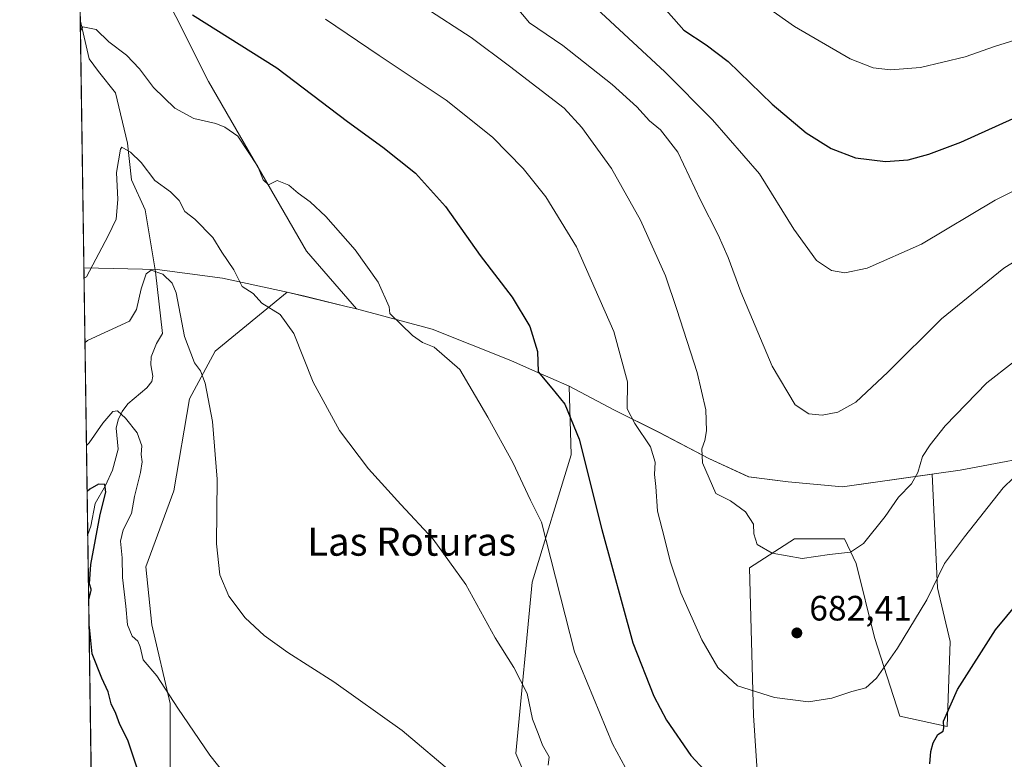
# Model space of a CAD drawing. Units: metres. Extents: x 600592 to 604037, y 4731478 to 4733842.
# Drawn here: x 600592 to 600872, y 4732398 to 4732608 of the extents above; entities that cross this region are included whole.
import ezdxf
from ezdxf.enums import TextEntityAlignment as Align

# ---------------------------------------------------------------- set-up
doc = ezdxf.new("R2010")
doc.units = ezdxf.units.M
doc.header["$MEASUREMENT"] = 0
for name, color, linetype, lineweight in [('Antena Cxs', 7, 'Continuous', 0), ('Arbolado forestal CxS', 92, 'Continuous', 0), ('Comarca', 135, 'Continuous', 13), ('Comarca CxS', 21, 'Continuous', 0), ('Comunidad Autónoma CxS', 142, 'Continuous', 0), ('Corriente natural lineal', 142, 'Continuous', 13), ('Cultivos herbáceos CxS', 92, 'Continuous', 0), ('Curva de nivel maestra', 30, 'Continuous', 30), ('Curva de nivel normal', 30, 'Continuous', 0), ('Entidad de ámbito territorial', 7, 'Continuous', 0), ('Entidad de ámbito territorial CxS', 92, 'Continuous', 0), ('Municipio', 91, 'Continuous', 13), ('Municipio CxS', 4, 'Continuous', 0), ('Pastizal CxS', 92, 'Continuous', 0), ('Provincia CxS', 1, 'Continuous', 0), ('Punto de cota en terreno', 7, 'Continuous', 0), ('Rótulo de punto de cota en terreno', 7, 'Continuous', 0), ('Texto cartográfico', 7, 'Continuous', 0)]:
    doc.layers.add(name, color=color, linetype=linetype, lineweight=lineweight)
doc.styles.add('Style-Arial', font='txt')

# ---------------------------------------------------------------- blocks, each defined once
blk = doc.blocks.new('*U12')
at = {"layer": 'Cultivos herbáceos CxS', "color": 92, "linetype": 'Continuous', "lineweight": 0}
for points in [[(600635.1091, 4732392.007300001, 652.3093999999984), (600635.1095000004, 4732413.870100001, 654.7489999999962), (600629.8969000002, 4732436.206700001, 655.9116000000067), (600628.2154999999, 4732452.675100001, 656.4946999999956), (600636.2209000001, 4732474.269900001, 657.5820999999996), (600640.6596999997, 4732500.4199, 658.7476000000024), (600647.9584999997, 4732513.939900001, 660.907600000006), (600668.3699000003, 4732530.724500001, 666.154999999999), (600668.3756999997, 4732530.7235, 666.1557999999932), (600685.1655000001, 4732526.653100001, 668.5859000000055), (600688.1020999998, 4732525.9441, 668.7954000000027), (600673.9149000002, 4732542.3233, 668.4303999999975), (600646.0510999998, 4732590.5811, 672.3365000000049), (600608.7725000001, 4732664.7422, 681.8000000000029)], [(600805.6135, 4732338.8267, 669.1857000000019), (600800.9288999997, 4732410.4549, 679.1462000000029), (600799.7647000002, 4732452.411900001, 684.1298999999999), (600812.5780999997, 4732460.570699999, 685.9567999999999), (600826.7616999998, 4732460.6555, 685.6830000000045), (600830.0504999999, 4732453.5777, 684.6012999999948), (600835.2912999997, 4732432.5985, 681.4899000000005), (600842.4625000004, 4732410.272299999, 678.0785999999935), (600855.9414999997, 4732407.2761, 674.8845000000001), (600856.8409000002, 4732431.4331, 677.1872000000003), (600853.1895000003, 4732446.715299999, 680.1070000000036), (600851.7260999996, 4732479.022100001, 684.4014000000025), (600826.2341, 4732475.4013, 687.6766999999963), (600810.7241000002, 4732476.7917, 688.1386999999959), (600799.5343000004, 4732478.221700001, 686.9893000000011), (600788.1845000006, 4732483.462099999, 684.960699999996), (600774.1545000002, 4732490.8421, 681.4277000000002), (600761.3948999997, 4732497.212099999, 678.6689000000042), (600748.5050999997, 4732503.9625, 675.7263999999996), (600749.0957000004, 4732484.463300001, 673.4064000000071), (600738.0289000003, 4732448.333699999, 668.104800000001), (600733.3569, 4732399.588500001, 663.1190999999963), (600750.8280999997, 4732358.796499999, 660.7832000000053)]]:
    blk.add_polyline3d(points, dxfattribs=at)
blk = doc.blocks.new('*U15')
at = {"layer": 'Arbolado forestal CxS', "color": 92, "linetype": 'Continuous', "lineweight": 0}
blk.add_polyline3d([(600621.3245000001, 4731801.8356, 596.3107000000019), (600608.7725000001, 4732664.7422, 681.8000000000029), (600646.0510999998, 4732590.5811, 672.3365000000049), (600673.9149000002, 4732542.3233, 668.4303999999975), (600688.1020999998, 4732525.9441, 668.7954000000027), (600685.1655000001, 4732526.653100001, 668.5859000000055), (600668.3756999997, 4732530.7235, 666.1557999999932), (600668.3699000003, 4732530.724500001, 666.154999999999), (600647.9584999997, 4732513.939900001, 660.907600000006), (600640.6596999997, 4732500.4199, 658.7476000000024), (600636.2209000001, 4732474.269900001, 657.5820999999996), (600628.2154999999, 4732452.675100001, 656.4946999999956), (600629.8969000002, 4732436.206700001, 655.9116000000067), (600635.1095000004, 4732413.870100001, 654.7489999999962), (600635.1091, 4732392.007300001, 652.3093999999984)], dxfattribs=at)
blk = doc.blocks.new('5PATER')
at = {"layer": 'Antena Cxs', "linetype": 'Continuous', "lineweight": 0}
h = blk.add_hatch(color=51, dxfattribs=at)
edge = h.paths.add_edge_path()
edge.add_ellipse((0, 0), major_axis=(-0.1095731443231308, -0.1110710700762829), ratio=0.9994222409660322, start_angle=0, end_angle=360)

msp = doc.modelspace()

# ---------------------------------------------------------------- linework, layer by layer
at = {"layer": 'Arbolado forestal CxS', "color": 92, "linetype": 'Continuous', "lineweight": 0, "extrusion": (0.002266742095429215, -0.1558354556233767, 0.9877804273475597), "elevation": -735483.7344827292, "flags": 128}
msp.add_lwpolyline([(669378.0763655369, 4665611.104036273), (669378.0763655369, 4665759.177906448)], dxfattribs=at)
at = {"layer": 'Arbolado forestal CxS', "color": 92, "linetype": 'Continuous', "lineweight": 0, "extrusion": (0.001970628886150923, -0.1354737597751669, 0.9907789748648148), "elevation": -639298.6907577384, "flags": 128}
msp.add_lwpolyline([(669380.2631035298, 4679517.837080347), (669380.2631035299, 4679760.41633297)], dxfattribs=at)
at = {"layer": 'Arbolado forestal CxS', "color": 92, "linetype": 'Continuous', "lineweight": 0}
msp.add_polyline3d([(600608.7725000001, 4732664.7422, 681.8000000000029), (600646.0510999998, 4732590.5811, 672.3365000000049), (600673.9149000002, 4732542.3233, 668.4303999999975), (600688.1020999998, 4732525.9441, 668.7954000000027), (600685.1655000001, 4732526.653100001, 668.5859000000055), (600668.3756999997, 4732530.7235, 666.1557999999932), (600668.3699000003, 4732530.724500001, 666.154999999999), (600647.9584999997, 4732513.939900001, 660.907600000006), (600640.6596999997, 4732500.4199, 658.7476000000024), (600636.2209000001, 4732474.269900001, 657.5820999999996), (600628.2154999999, 4732452.675100001, 656.4946999999956), (600629.8969000002, 4732436.206700001, 655.9116000000067), (600635.1095000004, 4732413.870100001, 654.7489999999962), (600635.1091, 4732392.007300001, 652.3093999999984)], dxfattribs=at)
at = {"layer": 'Comarca', "color": 135, "linetype": 'Continuous', "lineweight": 13, "flags": 128}
msp.add_lwpolyline([(600610.6211907783, 4732537.65391132), (600631.4859999998, 4732537.155999999), (600650.0539999999, 4732534.647000002), (600668.381000002, 4732530.738), (600673.3870000015, 4732529.524), (600685.1770000021, 4732526.662), (600688.1120000008, 4732525.950999998), (600709.6290000003, 4732520.163000001), (600731.9350000002, 4732511.331000002), (600738.1330000008, 4732508.579999999), (600748.5120000021, 4732503.973999998), (600761.4000000004, 4732497.221), (600774.1580000012, 4732490.849000001), (600788.1930000022, 4732483.471000004), (600799.544000001, 4732478.230000002), (600810.7350000015, 4732476.801999999), (600826.2450000013, 4732475.409999999), (600844.8460000014, 4732478.051), (600859.6140000016, 4732480.147000002), (600887.7700000008, 4732485.474000001)], dxfattribs=at)
msp.add_lwpolyline([(600610.6211907783, 4732537.65391132), (600631.4859999998, 4732537.155999999), (600650.0539999999, 4732534.647000002), (600668.381000002, 4732530.738), (600673.3870000015, 4732529.524), (600685.1770000021, 4732526.662), (600688.1120000008, 4732525.950999998), (600709.6290000003, 4732520.163000001), (600731.9350000002, 4732511.331000002), (600738.1330000008, 4732508.579999999), (600748.5120000021, 4732503.973999998), (600761.4000000004, 4732497.221), (600774.1580000012, 4732490.849000001), (600788.1930000022, 4732483.471000004), (600799.544000001, 4732478.230000002), (600810.7350000015, 4732476.801999999), (600826.2450000013, 4732475.409999999), (600844.8460000014, 4732478.051), (600859.6140000016, 4732480.147000002), (600887.7700000008, 4732485.474000001)], dxfattribs=at)
at = {"layer": 'Comarca CxS', "color": 21, "linetype": 'Continuous', "lineweight": 0, "flags": 128}
for points in [[(600887.7700000004, 4732485.474000001), (600859.614000001, 4732480.147000001), (600844.8460000008, 4732478.051000001), (600826.2450000007, 4732475.41), (600810.7350000008, 4732476.801999998), (600799.5440000005, 4732478.230000001), (600788.1929999993, 4732483.471000002), (600774.1580000008, 4732490.849000001), (600761.3999999998, 4732497.221), (600748.5119999994, 4732503.973999999), (600738.1330000003, 4732508.58), (600731.9349999995, 4732511.331000002), (600709.6289999997, 4732520.163000001), (600688.1120000002, 4732525.950999998), (600685.1769999993, 4732526.662000001), (600673.387000001, 4732529.523999999), (600668.3809999992, 4732530.738), (600650.0539999993, 4732534.647000001), (600631.4859999992, 4732537.155999999), (600610.6211907779, 4732537.65391132), (600592.3900007604, 4733790.989982629)], [(600626.0400007609, 4731477.659982651), (600610.6211907779, 4732537.65391132), (600631.4859999992, 4732537.155999999), (600650.0539999993, 4732534.647000001), (600668.3809999992, 4732530.738), (600673.387000001, 4732529.523999999), (600685.1769999993, 4732526.662000001), (600688.1120000002, 4732525.950999998), (600709.6289999997, 4732520.163000001), (600731.9349999995, 4732511.331000002), (600738.1330000003, 4732508.58), (600748.5119999994, 4732503.973999999), (600761.3999999998, 4732497.221), (600774.1580000008, 4732490.849000001), (600788.1929999993, 4732483.471000002), (600799.5440000005, 4732478.230000001), (600810.7350000008, 4732476.801999998), (600826.2450000007, 4732475.41), (600844.8460000008, 4732478.051000001), (600859.614000001, 4732480.147000001), (600887.7700000004, 4732485.474000001)]]:
    msp.add_lwpolyline(points, dxfattribs=at)
at = {"layer": 'Comunidad Autónoma CxS', "color": 142, "linetype": 'Continuous', "lineweight": 0, "flags": 128}
msp.add_lwpolyline([(601433.266239495, 4731489.612947463), (600626.0400007609, 4731477.659982651), (600610.6211907779, 4732537.65391132), (600592.3900007604, 4733790.989982629), (602089.63693234, 4733813.185566843), (603713.1458413339, 4733837.252891981), (604002.3400007866, 4733841.53998263), (604028.7808948946, 4732084.860740708), (604037.1600007863, 4731528.169982656), (603742.9787625534, 4731523.813907716), (602336.5803433189, 4731502.988728844)], close=True, dxfattribs=at)
at = {"layer": 'Corriente natural lineal', "color": 142, "linetype": 'Continuous', "lineweight": 13}
for points in [[(600609.5960999997, 4732608.128900001, 671.1840999999986), (600609.6001000004, 4732608.120100001, 671.1824999999953), (600612.1700999998, 4732597.030099999, 668.4792000000016), (600614.7600999996, 4732593.4301, 668.0861000000004), (600619.5800999999, 4732587.3101, 667.3781000000017), (600623.0401, 4732573.0701, 665.854600000006), (600624.1501000002, 4732562.610099999, 664.0708000000013), (600628.0500999996, 4732554.100099999, 662.3975999999967), (600631.0048000002, 4732536.5219, 660.2770000000019), (600633, 4732519, 657.5014999999985)], [(600633, 4732519, 657.5014999999985), (600631.2559000002, 4732516.157000001, 657.0510000000068), (600629.7846999997, 4732512.313800001, 656.0875999999989), (600629.6787999999, 4732510.043299999, 655.7424000000028), (600630.2107999995, 4732506.8839, 655.3505000000005), (600629.9621000001, 4732505.355599999, 655.3387999999978), (600628.5658999998, 4732503.561100001, 655.142399999997), (600623.1270000003, 4732498.929099999, 655.531799999997), (600621.5186999999, 4732496.805500001, 655.3233000000037), (600620.3861999996, 4732494.413699999, 654.7513999999937), (600619.7972999997, 4732492.0241, 654.079899999997), (600620.4172999999, 4732486.1143, 653.0372999999963), (600618.7654999997, 4732480.1205, 651.8125), (600616.7829999998, 4732475.771000001, 650.5788999999932), (600613.8213999998, 4732470.662500001, 649.3598999999958), (600612.5685000002, 4732464.171399999, 648.1324000000022), (600611.7233999996, 4732461.879899999, 648.1064999999944)]]:
    msp.add_polyline3d(points, dxfattribs=at)
at = {"layer": 'Cultivos herbáceos CxS', "color": 92, "linetype": 'Continuous', "lineweight": 0}
for points in [[(600608.7725000001, 4732664.7422, 681.8000000000029), (600646.0510999998, 4732590.5811, 672.3365000000049), (600673.9149000002, 4732542.3233, 668.4303999999975), (600688.1020999998, 4732525.9441, 668.7954000000027), (600685.1655000001, 4732526.653100001, 668.5859000000055), (600668.3756999997, 4732530.7235, 666.1557999999932), (600668.3699000003, 4732530.724500001, 666.154999999999), (600647.9584999997, 4732513.939900001, 660.907600000006), (600640.6596999997, 4732500.4199, 658.7476000000024), (600636.2209000001, 4732474.269900001, 657.5820999999996), (600628.2154999999, 4732452.675100001, 656.4946999999956), (600629.8969000002, 4732436.206700001, 655.9116000000067), (600635.1095000004, 4732413.870100001, 654.7489999999962), (600635.1091, 4732392.007300001, 652.3093999999984)], [(600805.6135, 4732338.8267, 669.1857000000019), (600800.9288999997, 4732410.4549, 679.1462000000029), (600799.7647000002, 4732452.411900001, 684.1298999999999), (600812.5780999997, 4732460.570699999, 685.9567999999999), (600826.7616999998, 4732460.6555, 685.6830000000045), (600830.0504999999, 4732453.5777, 684.6012999999948), (600835.2912999997, 4732432.5985, 681.4899000000005), (600842.4625000004, 4732410.272299999, 678.0785999999935), (600855.9414999997, 4732407.2761, 674.8845000000001), (600856.8409000002, 4732431.4331, 677.1872000000003), (600853.1895000003, 4732446.715299999, 680.1070000000036), (600851.7260999996, 4732479.022100001, 684.4014000000025), (600826.2341, 4732475.4013, 687.6766999999963), (600810.7241000002, 4732476.7917, 688.1386999999959), (600799.5343000004, 4732478.221700001, 686.9893000000011), (600788.1845000006, 4732483.462099999, 684.960699999996), (600774.1545000002, 4732490.8421, 681.4277000000002), (600761.3948999997, 4732497.212099999, 678.6689000000042), (600748.5050999997, 4732503.9625, 675.7263999999996), (600749.0957000004, 4732484.463300001, 673.4064000000071), (600738.0289000003, 4732448.333699999, 668.104800000001), (600733.3569, 4732399.588500001, 663.1190999999963), (600750.8280999997, 4732358.796499999, 660.7832000000053)]]:
    msp.add_polyline3d(points, dxfattribs=at)
at = {"layer": 'Curva de nivel maestra', "color": 30, "linetype": 'Continuous', "lineweight": 30, "flags": 128}
for points, elevation in [([(600607.6837999999, 4732739.587900001), (600608.4299999997, 4732739.280099999), (600643.4199999999, 4732725.530099999), (600666.4199999999, 4732715.030099999), (600686.2999999998, 4732701.9301), (600704.2000000002, 4732687.460100001), (600723.0700000003, 4732669.800100001), (600736.9699999997, 4732654.550100001), (600753.2199999997, 4732634.9001), (600774.6600000003, 4732612.4901), (600781.1600000003, 4732605.1801), (600787.5099999999, 4732600.960100001), (600793.75, 4732596.2401), (600806.2199999997, 4732584.0801), (600815.8499999996, 4732575.960100001), (600823.0199999996, 4732571.5001), (600829.8600000005, 4732568.870100001), (600838.4699999997, 4732567.880100001), (600844.8300000001, 4732568.340100001), (600850.7599999999, 4732569.9001), (600859.7999999998, 4732573.370100001), (600874.7000000002, 4732580.0601)], 700), ([(600641.54, 4732609.4901), (600665.4400000004, 4732594.4101), (600685.54, 4732579.170100001), (600695.6200000001, 4732571.920100001), (600704.8399999999, 4732564.4901), (600713.3700000001, 4732555.020099999), (600723.2100000001, 4732541.170100001), (600732.3700000001, 4732529.2601), (600737.3200000003, 4732520.960100001), (600739.4900000002, 4732513.8101), (600739.7199999997, 4732508.040100001), (600743.6500000004, 4732503.450099999), (600747.29, 4732498.860099999), (600751.3300000001, 4732488.9001), (600757.8499999996, 4732463.2501), (600766.6600000003, 4732431.100099999), (600772.5499999998, 4732415.870100001), (600776.1799999997, 4732409.110099999), (600783.1500000004, 4732399.050100001), (600790.8499999996, 4732390.670100001)], 675), ([(600611.9940999999, 4732443.267899999), (600612.7000000002, 4732445.970100001), (600612.7000000002, 4732446.3301), (600612.25, 4732447.860099999), (600612.5999999996, 4732453.350099999), (600615.2999999998, 4732467.550100001), (600616.8700000001, 4732473.880100001), (600616.5599999996, 4732476.040100001), (600614.7400000002, 4732476.110099999), (600612.2800000003, 4732474.7601), (600611.5455, 4732474.1106)], 650), ([(600850.9800000006, 4732396.6501), (600851.3300000001, 4732400.210100001), (600851.9800000006, 4732402.6801), (600853.2999999998, 4732405.0001), (600854.8600000005, 4732405.950099999), (600855.04, 4732406.920100001), (600854.9000000004, 4732408.840100001), (600858.9100000003, 4732417.7601), (600869.6799999997, 4732434.7401), (600879.3899999997, 4732446.450099999)], 675), ([(600625.7999999998, 4732395.4801), (600623.1200000001, 4732403.440099999), (600620.8799999999, 4732407.860099999), (600619.7000000002, 4732411.020099999), (600618.3700000001, 4732413.690099999), (600617.5, 4732417.140100001), (600615.7199999997, 4732420.9901), (600612.9699999997, 4732427.9001), (600612.1900000004, 4732435.4801), (600612.0998999998, 4732435.999600001)], 650)]:
    msp.add_lwpolyline(points, dxfattribs=dict(at, elevation=elevation))
at = {"layer": 'Curva de nivel normal', "color": 30, "linetype": 'Continuous', "lineweight": 0, "flags": 128}
for points, elevation in [([(600607.9468, 4732721.5086), (600608.6900000004, 4732721.280099999), (600629.0199999996, 4732712.020099999), (600655.6799999997, 4732697.020099999), (600676.7000000002, 4732681.860099999), (600687.6200000001, 4732674.420100001), (600702.6900000004, 4732665.390100001), (600715.6299999999, 4732655.770099999), (600720.8600000005, 4732650.8201), (600723.7100000001, 4732648.4301), (600727.2199999997, 4732644.870100001), (600733.0899999999, 4732637.450099999), (600749.8399999999, 4732617.370100001), (600775.75, 4732593.3201), (600789.2199999997, 4732579.720100001), (600802.6399999997, 4732564.350099999), (600812.3399999999, 4732548.5601), (600818.8600000005, 4732539.700099999), (600823.1100000005, 4732536.8201), (600826.8700000001, 4732536.200099999), (600833.1699999999, 4732537.540100001), (600848.6500000004, 4732544.340100001), (600869.6200000001, 4732556.8201), (600882.9600000001, 4732563.550100001)], 695), ([(600792.7699999996, 4732620.170100001), (600812.54, 4732606.190099999), (600828.3799999999, 4732597.030099999), (600834.9199999999, 4732594.460100001), (600839.8200000003, 4732593.920100001), (600848.4000000004, 4732594.5701), (600861.04, 4732597.610099999), (600869.3899999997, 4732600.470100001), (600878.5099999999, 4732603.360099999)], 705), ([(600731.7999999998, 4732613.8201), (600737.2599999999, 4732607.2301), (600746.7300000006, 4732600.7501), (600760.75, 4732589.720100001), (600767.7599999999, 4732583.4101), (600771.3899999997, 4732579.370100001), (600774.5199999996, 4732576.850099999), (600779.4400000004, 4732570.5001), (600785.8799999999, 4732556.860099999), (600790.8899999997, 4732547.020099999), (600793.75, 4732540.520099999), (600797.3399999999, 4732530.840100001), (600806.2400000002, 4732509.640100001), (600812.7400000002, 4732498.7301), (600816.5999999996, 4732496.110099999), (600820.4000000004, 4732495.7401), (600824.9199999999, 4732496.590100001), (600829.9699999997, 4732499.460100001), (600839.0599999996, 4732507.940099999), (600854.3200000003, 4732523.1601), (600872.0599999996, 4732537.5101), (600879.04, 4732541.860099999)], 690), ([(600707.54, 4732611.620100001), (600720.6399999997, 4732603.040100001), (600731.5999999996, 4732594.940099999), (600747.0899999999, 4732583.0101), (600752.1500000004, 4732577.450099999), (600760.5499999998, 4732565.850099999), (600768.8200000003, 4732551.190099999), (600775.9400000004, 4732535.3101), (600779.1699999999, 4732525.8101), (600784.9299999997, 4732507.920100001), (600787.3700000001, 4732497.3101), (600787.5199999996, 4732491.280099999), (600787.0899999999, 4732488.530099999), (600786.2000000002, 4732486.200099999), (600786.4600000001, 4732482.200099999), (600790.1900000004, 4732473.520099999), (600794.4000000004, 4732471.4101), (600798.6200000001, 4732468.2601), (600800.9100000003, 4732464.7601), (600801.04, 4732462.0001), (600801.9800000006, 4732458.9901), (600806.2000000002, 4732456.520099999), (600814.7699999996, 4732455.0701), (600822.54, 4732456.1801), (600828.4400000004, 4732456.800100001), (600832.1900000004, 4732459.280099999), (600838.29, 4732466.940099999), (600842.1200000001, 4732472.4101), (600845.8200000003, 4732476.270099999), (600847.5899999999, 4732479.4801), (600848.9400000004, 4732484.040100001), (600851.0800000001, 4732487.300100001), (600855.4100000003, 4732492.7501), (600867.2000000002, 4732504.960100001), (600874.5300000003, 4732510.630100001)], 685), ([(600679.3200000003, 4732608.3101), (600694.5700000003, 4732597.960100001), (600713.5899999999, 4732585.2501), (600726.7400000002, 4732574.720100001), (600735.5, 4732565.8201), (600741.9100000003, 4732557.790100001), (600750.6200000001, 4732543.550100001), (600761.2300000006, 4732519.520099999), (600765.0800000001, 4732505.190099999), (600765.04, 4732497.530099999), (600767.1799999997, 4732493.420100001), (600771.6299999999, 4732486.7401), (600772.9800000006, 4732482.420100001), (600772.75, 4732478.860099999), (600773.1399999997, 4732475.5101), (600773.6100000005, 4732468.460100001), (600775.6299999999, 4732460.850099999), (600777.2100000001, 4732454.2401), (600780.2599999999, 4732445.290100001), (600786.2300000006, 4732431.890100001), (600790.7400000002, 4732424.0801), (600796.4000000004, 4732418.850099999), (600806.8499999996, 4732415.530099999), (600816.5199999996, 4732414.3201), (600823.1900000004, 4732415.300100001), (600828.8600000005, 4732417.220100001), (600832.8600000005, 4732418.300100001), (600835.8600000005, 4732420.9901), (600841.8600000005, 4732429.590100001), (600850.1900000004, 4732443.300100001), (600855.1900000004, 4732453.590100001), (600860.8600000005, 4732461.170100001), (600871.8499999996, 4732475.100099999), (600874.8300000001, 4732477.960100001)], 680), ([(600609.6412000004, 4732605.0266), (600610.3700000001, 4732606.110099999), (600614.1600000003, 4732605.3201), (600617.7599999999, 4732601.800100001), (600622.7400000002, 4732598.0701), (600626.4100000003, 4732594.190099999), (600630.4000000004, 4732588.840100001), (600636.4400000004, 4732582.960100001), (600641.8399999999, 4732580.0601), (600648.0999999996, 4732578.620100001), (600650.6399999997, 4732577.610099999), (600654.3700000001, 4732575.0001), (600660.0800000001, 4732566.380100001), (600661.5999999996, 4732562.5801), (600663.1200000001, 4732561.2301), (600665.5199999996, 4732562.470100001), (600668.8799999999, 4732561.110099999), (600671.5300000003, 4732558.840100001), (600674.9800000006, 4732556.350099999), (600679.3799999999, 4732552.1801), (600687.7599999999, 4732542.690099999), (600694.2699999996, 4732533.520099999), (600697.4000000004, 4732526.520099999), (600697.5300000003, 4732524.620100001), (600704, 4732518.4001), (600706.8899999997, 4732516.440099999), (600710.2000000002, 4732515.100099999), (600717.4400000004, 4732508.7601), (600725.4600000001, 4732495.140100001), (600732.4800000006, 4732482.300100001), (600737.5700000003, 4732471.600099999), (600740.7100000001, 4732465.380100001), (600750.0199999996, 4732428.530099999), (600760.8700000001, 4732402.4001), (600767.0499999998, 4732390.9901)], 670.0000000000001), ([(600742.54, 4732396.280099999), (600742.8600000005, 4732398.710100001), (600740.9699999997, 4732401.950099999), (600739.7599999999, 4732405.3301), (600738.1100000005, 4732409.380100001), (600736.5899999999, 4732416.640100001), (600732.8399999999, 4732424.040100001), (600727.5300000003, 4732432.470100001), (600719.1399999997, 4732447.610099999), (600709.9100000003, 4732460.5601), (600700.6799999997, 4732470.340100001), (600691.4699999997, 4732480.5001), (600683.2400000002, 4732491.420100001), (600675.75, 4732505.110099999), (600670.2800000003, 4732518.920100001), (600666.4100000003, 4732524.390100001), (600661.2100000001, 4732527.540100001), (600658.7100000001, 4732530.300100001), (600655.6200000001, 4732532.360099999), (600653.2000000002, 4732537.020099999), (600649.8399999999, 4732542.110099999), (600647.2800000003, 4732546.2301), (600642.1200000001, 4732551.460100001), (600639.3399999999, 4732553.6601), (600637.7300000006, 4732556.790100001), (600635.25, 4732559.220100001), (600630.8099999996, 4732562.440099999), (600626.9199999999, 4732567.550100001), (600623.8700000001, 4732570.5001), (600621.4400000004, 4732571.9301), (600621.04, 4732571.300100001), (600619.8799999999, 4732564.690099999), (600620.3200000003, 4732557.030099999), (600619.8300000001, 4732551.4801), (600617.5, 4732546.670100001), (600611.4100000003, 4732535.0801), (600610.6642000005, 4732534.695499999)], 665), ([(600610.9318000004, 4732516.297900001), (600611.6699999999, 4732517.0001), (600623.5800000001, 4732522.440099999), (600625.6299999999, 4732525.8101), (600626.9199999999, 4732531.690099999), (600628.2999999998, 4732535.9001), (600629.7199999997, 4732536.940099999), (600633.0999999996, 4732535.840100001), (600635.75, 4732533.220100001), (600636.8600000005, 4732530.550100001), (600639.1900000004, 4732518.0701), (600642.0599999996, 4732510.640100001), (600643.7999999998, 4732508.380100001), (600645.0700000003, 4732504.880100001), (600647.1900000004, 4732493.960100001), (600648.4900000002, 4732477.550100001), (600648.3200000003, 4732459.1601), (600649.2199999997, 4732450.390100001), (600651.7800000003, 4732444.370100001), (600656.4900000002, 4732438.120100001), (600661.8200000003, 4732433.140100001), (600668.6200000001, 4732428.280099999), (600681.6200000001, 4732419.950099999), (600701.04, 4732406.110099999), (600716.3200000003, 4732393.290100001)], 660), ([(600653.75, 4732389.940099999), (600646.3799999999, 4732399.1501), (600637.3300000001, 4732412.5101), (600631.3399999999, 4732421.6601), (600627.5, 4732426.2301), (600626.6399999997, 4732429.950099999), (600625.9699999997, 4732431.5101), (600624.3799999999, 4732432.940099999), (600622.9900000002, 4732436.1801), (600622.54, 4732441.440099999), (600621.6299999999, 4732449.620100001), (600621.5300000003, 4732455.2401), (600621.0199999996, 4732459.960100001), (600621.75, 4732463.130100001), (600624.1799999997, 4732467.8301), (600625.0300000003, 4732472.690099999), (600626.7199999997, 4732479.420100001), (600627.1500000004, 4732482.530099999), (600626.8700000001, 4732484.5701), (600627.1399999997, 4732487.040100001), (600625.7800000003, 4732490.720100001), (600622.4500000002, 4732494.920100001), (600620.2100000001, 4732496.960100001), (600618.8499999996, 4732496.7501), (600616, 4732493.470100001), (600612.0899999999, 4732487.920100001), (600611.3553999999, 4732487.181500001)], 655.0000000000001)]:
    msp.add_lwpolyline(points, dxfattribs=dict(at, elevation=elevation))
at = {"layer": 'Entidad de ámbito territorial', "color": 7, "linetype": 'Continuous', "lineweight": 0, "flags": 128}
msp.add_lwpolyline([(600610.6211907783, 4732537.65391132), (600631.4859999998, 4732537.155999999), (600650.0539999999, 4732534.647000002), (600668.381000002, 4732530.738), (600673.3870000015, 4732529.524), (600685.1770000021, 4732526.662), (600688.1120000008, 4732525.950999998), (600709.6290000003, 4732520.163000001), (600731.9350000002, 4732511.331000002), (600738.1330000008, 4732508.579999999), (600748.5120000021, 4732503.973999998), (600761.4000000004, 4732497.221), (600774.1580000012, 4732490.849000001), (600788.1930000022, 4732483.471000004), (600799.544000001, 4732478.230000002), (600810.7350000015, 4732476.801999999), (600826.2450000013, 4732475.409999999), (600844.8460000014, 4732478.051), (600859.6140000016, 4732480.147000002), (600887.7700000008, 4732485.474000001)], dxfattribs=at)
at = {"layer": 'Entidad de ámbito territorial CxS', "color": 92, "linetype": 'Continuous', "lineweight": 0, "flags": 128}
msp.add_lwpolyline([(600887.7700000004, 4732485.474000001), (600859.614000001, 4732480.147000001), (600844.8460000008, 4732478.051000001), (600826.2450000007, 4732475.41), (600810.7350000008, 4732476.801999998), (600799.5440000005, 4732478.230000001), (600788.1929999993, 4732483.471000002), (600774.1580000008, 4732490.849000001), (600761.3999999998, 4732497.221), (600748.5119999994, 4732503.973999999), (600738.1330000003, 4732508.58), (600731.9349999995, 4732511.331000002), (600709.6289999997, 4732520.163000001), (600688.1120000002, 4732525.950999998), (600685.1769999993, 4732526.662000001), (600673.387000001, 4732529.523999999), (600668.3809999992, 4732530.738), (600650.0539999993, 4732534.647000001), (600631.4859999992, 4732537.155999999), (600610.6211907779, 4732537.65391132), (600592.3900007604, 4733790.989982629)], dxfattribs=at)
at = {"layer": 'Municipio', "color": 91, "linetype": 'Continuous', "lineweight": 13, "flags": 128}
msp.add_lwpolyline([(600610.6211907783, 4732537.65391132), (600631.4859999998, 4732537.155999999), (600650.0539999999, 4732534.647000002), (600668.381000002, 4732530.738), (600673.3870000015, 4732529.524), (600685.1770000021, 4732526.662), (600688.1120000008, 4732525.950999998), (600709.6290000003, 4732520.163000001), (600731.9350000002, 4732511.331000002), (600738.1330000008, 4732508.579999999), (600748.5120000021, 4732503.973999998), (600761.4000000004, 4732497.221), (600774.1580000012, 4732490.849000001), (600788.1930000022, 4732483.471000004), (600799.544000001, 4732478.230000002), (600810.7350000015, 4732476.801999999), (600826.2450000013, 4732475.409999999), (600844.8460000014, 4732478.051), (600859.6140000016, 4732480.147000002), (600887.7700000008, 4732485.474000001)], dxfattribs=at)
msp.add_lwpolyline([(600610.6211907783, 4732537.65391132), (600631.4859999998, 4732537.155999999), (600650.0539999999, 4732534.647000002), (600668.381000002, 4732530.738), (600673.3870000015, 4732529.524), (600685.1770000021, 4732526.662), (600688.1120000008, 4732525.950999998), (600709.6290000003, 4732520.163000001), (600731.9350000002, 4732511.331000002), (600738.1330000008, 4732508.579999999), (600748.5120000021, 4732503.973999998), (600761.4000000004, 4732497.221), (600774.1580000012, 4732490.849000001), (600788.1930000022, 4732483.471000004), (600799.544000001, 4732478.230000002), (600810.7350000015, 4732476.801999999), (600826.2450000013, 4732475.409999999), (600844.8460000014, 4732478.051), (600859.6140000016, 4732480.147000002), (600887.7700000008, 4732485.474000001)], dxfattribs=at)
at = {"layer": 'Municipio CxS', "color": 4, "linetype": 'Continuous', "lineweight": 0, "flags": 128}
for points in [[(600887.7700000004, 4732485.474000001), (600859.614000001, 4732480.147000001), (600844.8460000008, 4732478.051000001), (600826.2450000007, 4732475.41), (600810.7350000008, 4732476.801999998), (600799.5440000005, 4732478.230000001), (600788.1929999993, 4732483.471000002), (600774.1580000008, 4732490.849000001), (600761.3999999998, 4732497.221), (600748.5119999994, 4732503.973999999), (600738.1330000003, 4732508.58), (600731.9349999995, 4732511.331000002), (600709.6289999997, 4732520.163000001), (600688.1120000002, 4732525.950999998), (600685.1769999993, 4732526.662000001), (600673.387000001, 4732529.523999999), (600668.3809999992, 4732530.738), (600650.0539999993, 4732534.647000001), (600631.4859999992, 4732537.155999999), (600610.6211907779, 4732537.65391132), (600592.3900007604, 4733790.989982629)], [(600626.0400007609, 4731477.659982651), (600610.6211907779, 4732537.65391132), (600631.4859999992, 4732537.155999999), (600650.0539999993, 4732534.647000001), (600668.3809999992, 4732530.738), (600673.387000001, 4732529.523999999), (600685.1769999993, 4732526.662000001), (600688.1120000002, 4732525.950999998), (600709.6289999997, 4732520.163000001), (600731.9349999995, 4732511.331000002), (600738.1330000003, 4732508.58), (600748.5119999994, 4732503.973999999), (600761.3999999998, 4732497.221), (600774.1580000008, 4732490.849000001), (600788.1929999993, 4732483.471000002), (600799.5440000005, 4732478.230000001), (600810.7350000008, 4732476.801999998), (600826.2450000007, 4732475.41), (600844.8460000008, 4732478.051000001), (600859.614000001, 4732480.147000001), (600887.7700000004, 4732485.474000001)]]:
    msp.add_lwpolyline(points, dxfattribs=at)
at = {"layer": 'Pastizal CxS', "color": 92, "linetype": 'Continuous', "lineweight": 0}
for points in [[(600750.8280999997, 4732358.796499999, 660.7832000000053), (600733.3569, 4732399.588500001, 663.1190999999963), (600738.0289000003, 4732448.333699999, 668.104800000001), (600749.0957000004, 4732484.463300001, 673.4064000000071), (600748.5050999997, 4732503.9625, 675.7263999999996), (600761.3948999997, 4732497.212099999, 678.6689000000042), (600774.1545000002, 4732490.8421, 681.4277000000002), (600788.1845000006, 4732483.462099999, 684.960699999996), (600799.5343000004, 4732478.221700001, 686.9893000000011), (600810.7241000002, 4732476.7917, 688.1386999999959), (600826.2341, 4732475.4013, 687.6766999999963), (600851.7260999996, 4732479.022100001, 684.4014000000025), (600853.1895000003, 4732446.715299999, 680.1070000000036), (600856.8409000002, 4732431.4331, 677.1872000000003), (600855.9414999997, 4732407.2761, 674.8845000000001), (600842.4625000004, 4732410.272299999, 678.0785999999935), (600835.2912999997, 4732432.5985, 681.4899000000005), (600830.0504999999, 4732453.5777, 684.6012999999948), (600826.7616999998, 4732460.6555, 685.6830000000045), (600812.5780999997, 4732460.570699999, 685.9567999999999), (600799.7647000002, 4732452.411900001, 684.1298999999999), (600800.9288999997, 4732410.4549, 679.1462000000029), (600805.6135, 4732338.8267, 669.1857000000019)], [(600805.6135, 4732338.8267, 669.1857000000019), (600800.9288999997, 4732410.4549, 679.1462000000029), (600799.7647000002, 4732452.411900001, 684.1298999999999), (600812.5780999997, 4732460.570699999, 685.9567999999999), (600826.7616999998, 4732460.6555, 685.6830000000045), (600830.0504999999, 4732453.5777, 684.6012999999948), (600835.2912999997, 4732432.5985, 681.4899000000005), (600842.4625000004, 4732410.272299999, 678.0785999999935), (600855.9414999997, 4732407.2761, 674.8845000000001), (600856.8409000002, 4732431.4331, 677.1872000000003), (600853.1895000003, 4732446.715299999, 680.1070000000036), (600851.7260999996, 4732479.022100001, 684.4014000000025), (600826.2341, 4732475.4013, 687.6766999999963), (600810.7241000002, 4732476.7917, 688.1386999999959), (600799.5343000004, 4732478.221700001, 686.9893000000011), (600788.1845000006, 4732483.462099999, 684.960699999996), (600774.1545000002, 4732490.8421, 681.4277000000002), (600761.3948999997, 4732497.212099999, 678.6689000000042), (600748.5050999997, 4732503.9625, 675.7263999999996), (600749.0957000004, 4732484.463300001, 673.4064000000071), (600738.0289000003, 4732448.333699999, 668.104800000001), (600733.3569, 4732399.588500001, 663.1190999999963), (600750.8280999997, 4732358.796499999, 660.7832000000053)]]:
    msp.add_polyline3d(points, dxfattribs=at)
at = {"layer": 'Provincia CxS', "color": 1, "linetype": 'Continuous', "lineweight": 0, "flags": 128}
msp.add_lwpolyline([(601433.266239495, 4731489.612947463), (600626.0400007609, 4731477.659982651), (600610.6211907779, 4732537.65391132), (600592.3900007604, 4733790.989982629), (602089.63693234, 4733813.185566843), (603713.1458413339, 4733837.252891981), (604002.3400007866, 4733841.53998263), (604028.7808948946, 4732084.860740708), (604037.1600007863, 4731528.169982656), (603742.9787625534, 4731523.813907716), (602336.5803433189, 4731502.988728844)], close=True, dxfattribs=at)

# ---------------------------------------------------------------- block references
at = {"layer": 'Arbolado forestal CxS', "color": 92, "linetype": 'Continuous', "lineweight": 0}
msp.add_blockref('*U15', (0, 0), dxfattribs=at)
at = {"layer": 'Cultivos herbáceos CxS', "color": 92, "linetype": 'Continuous', "lineweight": 0}
msp.add_blockref('*U12', (0, 0), dxfattribs=at)
at = {"layer": 'Punto de cota en terreno', "color": 7, "linetype": 'Continuous', "lineweight": 0, "xscale": 10, "yscale": 10, "zscale": 10}
msp.add_blockref('5PATER', (600813.2400000002, 4732433.880000001, 682.4100000000036), dxfattribs=at)

# ---------------------------------------------------------------- texts
at = {"layer": 'Rótulo de punto de cota en terreno', "color": 7, "linetype": 'Continuous', "lineweight": 0, "style": 'Style-Arial'}
msp.add_text('682,41', height=7.000000000000002, dxfattribs=at).set_placement((600816.7677999996, 4732437.4078))
at = {"layer": 'Texto cartográfico', "color": 7, "linetype": 'Continuous', "lineweight": 0, "style": 'Style-Arial'}
msp.add_text('Las Roturas', height=8, dxfattribs=at).set_placement((600703.76855, 4732459.82015), align=Align.MIDDLE_CENTER)

doc.saveas('drawing.dxf')
